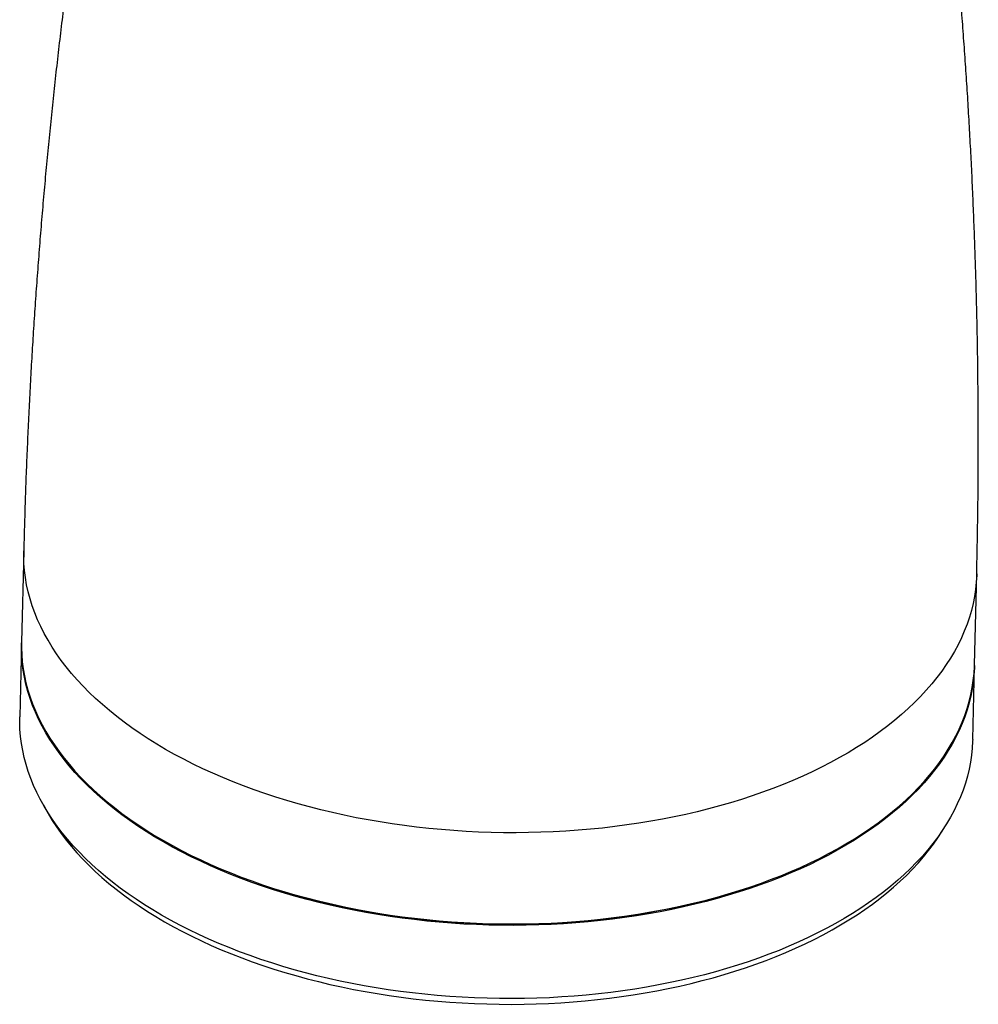
# Model space of a CAD drawing. Units: millimetres. Extents: x 998 to 5506, y 90 to 974.
# Drawn here: x 3438 to 3581, y 290 to 437 of the extents above; entities that cross this region are included whole.
import ezdxf

# ---------------------------------------------------------------- set-up
doc = ezdxf.new("R2010")
doc.units = ezdxf.units.MM

msp = doc.modelspace()

# ---------------------------------------------------------------- linework, layer by layer
at = {"color": 7, "linetype": 'Continuous', "lineweight": 25}
for p, q in [((3438.6, 357.64), (3438.28, 344.06)), ((3580.14, 340.65), (3580.46, 354.23)), ((3438.27, 343.85), (3438.01, 332.94)), ((3579.87, 329.54), (3580.13, 340.44))]:
    msp.add_line(p, q, dxfattribs=at)
at = {"color": 7, "linetype": 'Continuous', "lineweight": 25, "flags": 128}
for points in [[(3580.46, 354.23), (3580.46, 354.01), (3580.4, 352.96), (3580.29, 351.9), (3580.13, 350.86), (3579.92, 349.81), (3579.67, 348.77), (3579.37, 347.74), (3579.02, 346.71), (3578.62, 345.68), (3578.18, 344.67), (3577.69, 343.66), (3577.15, 342.66), (3576.56, 341.67), (3575.93, 340.69), (3575.26, 339.72), (3574.54, 338.76), (3573.77, 337.81), (3572.96, 336.87), (3572.11, 335.95), (3571.21, 335.04), (3570.27, 334.15), (3569.29, 333.27), (3568.27, 332.4), (3567.21, 331.56), (3566.11, 330.72), (3564.97, 329.91), (3563.79, 329.11), (3562.58, 328.34), (3561.33, 327.58), (3560.04, 326.84), (3558.72, 326.12), (3557.37, 325.42), (3555.98, 324.74), (3554.56, 324.09), (3553.11, 323.45), (3551.63, 322.84), (3550.12, 322.25), (3548.58, 321.68), (3547.02, 321.14), (3545.43, 320.62), (3543.82, 320.12), (3542.18, 319.65), (3540.52, 319.21), (3538.84, 318.79), (3537.14, 318.39), (3535.42, 318.02), (3533.68, 317.68), (3531.93, 317.36), (3530.16, 317.07), (3528.37, 316.81), (3526.58, 316.57), (3524.77, 316.36), (3522.95, 316.17), (3521.12, 316.02), (3519.28, 315.89), (3517.44, 315.79), (3515.59, 315.72), (3513.74, 315.67), (3511.89, 315.65), (3510.03, 315.66), (3508.17, 315.7), (3506.32, 315.76), (3504.46, 315.85), (3502.61, 315.97), (3500.77, 316.12), (3498.93, 316.29), (3497.09, 316.49), (3495.27, 316.72), (3493.46, 316.98), (3491.65, 317.26), (3489.86, 317.57), (3488.09, 317.9), (3486.32, 318.26), (3484.58, 318.65), (3482.85, 319.06), (3481.13, 319.5), (3479.44, 319.96), (3477.77, 320.45), (3476.12, 320.96), (3474.5, 321.49), (3472.89, 322.05), (3471.32, 322.63), (3469.76, 323.24), (3468.24, 323.86), (3466.74, 324.51), (3465.28, 325.18), (3463.84, 325.88), (3462.44, 326.59), (3461.06, 327.32), (3459.73, 328.07), (3458.42, 328.84), (3457.15, 329.63), (3455.92, 330.44), (3454.72, 331.27), (3453.56, 332.11), (3452.44, 332.97), (3451.36, 333.84), (3450.31, 334.73), (3449.31, 335.64), (3448.35, 336.55), (3447.43, 337.48), (3446.56, 338.43), (3445.72, 339.38), (3444.93, 340.35), (3444.19, 341.33), (3443.49, 342.32), (3442.83, 343.31), (3442.22, 344.32), (3441.66, 345.33), (3441.14, 346.35), (3440.67, 347.38), (3440.25, 348.42), (3439.88, 349.45), (3439.55, 350.5), (3439.27, 351.54), (3439.04, 352.59), (3438.86, 353.65), (3438.72, 354.7), (3438.64, 355.75), (3438.6, 356.81), (3438.6, 357.64)], [(3438.28, 344.06), (3438.27, 343.23), (3438.31, 342.17), (3438.39, 341.12), (3438.53, 340.06), (3438.71, 339.01), (3438.94, 337.96), (3439.22, 336.91), (3439.55, 335.87), (3439.93, 334.83), (3440.35, 333.8), (3440.82, 332.77), (3441.33, 331.75), (3441.9, 330.74), (3442.51, 329.73), (3443.16, 328.73), (3443.86, 327.75), (3444.61, 326.77), (3445.4, 325.8), (3446.23, 324.85), (3447.1, 323.9), (3448.02, 322.97), (3448.98, 322.05), (3449.99, 321.15), (3451.03, 320.26), (3452.11, 319.39), (3453.23, 318.53), (3454.39, 317.69), (3455.59, 316.86), (3456.82, 316.05), (3458.09, 315.26), (3459.4, 314.49), (3460.74, 313.74), (3462.11, 313.01), (3463.52, 312.29), (3464.95, 311.6), (3466.42, 310.93), (3467.91, 310.28), (3469.44, 309.66), (3470.99, 309.05), (3472.57, 308.47), (3474.17, 307.91), (3475.8, 307.37), (3477.45, 306.86), (3479.12, 306.38), (3480.81, 305.91), (3482.52, 305.48), (3484.25, 305.07), (3486, 304.68), (3487.76, 304.32), (3489.54, 303.98), (3491.33, 303.68), (3493.13, 303.39), (3494.94, 303.14), (3496.77, 302.91), (3498.6, 302.71), (3500.44, 302.54), (3502.29, 302.39), (3504.14, 302.27), (3505.99, 302.18), (3507.85, 302.11), (3509.7, 302.08), (3511.56, 302.07), (3513.41, 302.09), (3515.27, 302.13), (3517.11, 302.21), (3518.96, 302.31), (3520.79, 302.44), (3522.62, 302.59), (3524.44, 302.78), (3526.25, 302.99), (3528.05, 303.22), (3529.83, 303.49), (3531.6, 303.78), (3533.35, 304.1), (3535.09, 304.44), (3536.81, 304.81), (3538.51, 305.2), (3540.19, 305.62), (3541.85, 306.07), (3543.49, 306.54), (3545.1, 307.04), (3546.69, 307.56), (3548.26, 308.1), (3549.79, 308.67), (3551.3, 309.26), (3552.78, 309.87), (3554.23, 310.5), (3555.65, 311.16), (3557.04, 311.84), (3558.39, 312.54), (3559.72, 313.26), (3561, 314), (3562.25, 314.75), (3563.47, 315.53), (3564.65, 316.33), (3565.78, 317.14), (3566.89, 317.97), (3567.95, 318.82), (3568.97, 319.68), (3569.95, 320.56), (3570.89, 321.46), (3571.78, 322.37), (3572.63, 323.29), (3573.44, 324.23), (3574.21, 325.17), (3574.93, 326.13), (3575.61, 327.1), (3576.24, 328.09), (3576.82, 329.08), (3577.36, 330.08), (3577.85, 331.09), (3578.3, 332.1), (3578.69, 333.12), (3579.04, 334.15), (3579.34, 335.19), (3579.6, 336.23), (3579.8, 337.27), (3579.96, 338.32), (3580.07, 339.37), (3580.13, 340.43), (3580.14, 340.65)], [(3580.13, 340.55), (3580.12, 340.22), (3580.06, 339.17), (3579.96, 338.12), (3579.8, 337.07), (3579.59, 336.02), (3579.34, 334.98), (3579.04, 333.95), (3578.69, 332.92), (3578.29, 331.9), (3577.85, 330.88), (3577.36, 329.87), (3576.82, 328.87), (3576.23, 327.88), (3575.6, 326.9), (3574.93, 325.93), (3574.2, 324.97), (3573.44, 324.02), (3572.63, 323.08), (3571.78, 322.16), (3570.88, 321.25), (3569.94, 320.36), (3568.96, 319.48), (3567.94, 318.62), (3566.88, 317.77), (3565.78, 316.94), (3564.64, 316.12), (3563.46, 315.33), (3562.25, 314.55), (3561, 313.79), (3559.71, 313.05), (3558.39, 312.33), (3557.03, 311.63), (3555.65, 310.95), (3554.23, 310.3), (3552.78, 309.66), (3551.3, 309.05), (3549.79, 308.46), (3548.25, 307.89), (3546.69, 307.35), (3545.1, 306.83), (3543.48, 306.34), (3541.85, 305.86), (3540.19, 305.42), (3538.51, 305), (3536.81, 304.6), (3535.09, 304.23), (3533.35, 303.89), (3531.59, 303.57), (3529.82, 303.28), (3528.04, 303.02), (3526.24, 302.78), (3524.44, 302.57), (3522.62, 302.39), (3520.79, 302.23), (3518.95, 302.1), (3517.11, 302), (3515.26, 301.93), (3513.41, 301.88), (3511.55, 301.86), (3509.7, 301.87), (3507.84, 301.91), (3505.99, 301.97), (3504.13, 302.06), (3502.28, 302.18), (3500.44, 302.33), (3498.6, 302.5), (3496.76, 302.71), (3494.94, 302.93), (3493.13, 303.19), (3491.32, 303.47), (3489.53, 303.78), (3487.75, 304.11), (3485.99, 304.47), (3484.24, 304.86), (3482.51, 305.27), (3480.8, 305.71), (3479.11, 306.17), (3477.44, 306.66), (3475.79, 307.17), (3474.16, 307.7), (3472.56, 308.26), (3470.98, 308.84), (3469.43, 309.45), (3467.91, 310.08), (3466.41, 310.73), (3464.95, 311.4), (3463.51, 312.09), (3462.11, 312.8), (3460.73, 313.53), (3459.39, 314.29), (3458.09, 315.06), (3456.82, 315.85), (3455.58, 316.65), (3454.39, 317.48), (3453.23, 318.32), (3452.11, 319.18), (3451.02, 320.05), (3449.98, 320.94), (3448.98, 321.85), (3448.02, 322.77), (3447.1, 323.7), (3446.22, 324.64), (3445.39, 325.6), (3444.6, 326.56), (3443.86, 327.54), (3443.16, 328.53), (3442.5, 329.53), (3441.89, 330.53), (3441.33, 331.55), (3440.81, 332.57), (3440.34, 333.59), (3439.92, 334.63), (3439.55, 335.67), (3439.22, 336.71), (3438.94, 337.76), (3438.71, 338.81), (3438.52, 339.86), (3438.39, 340.91), (3438.3, 341.97), (3438.27, 343.02), (3438.27, 343.95)], [(3503.87, 291.16), (3502.02, 291.28), (3500.17, 291.42), (3498.33, 291.6), (3496.5, 291.8), (3494.68, 292.03), (3492.86, 292.28), (3491.06, 292.56), (3489.27, 292.87), (3487.49, 293.21), (3485.73, 293.57), (3483.98, 293.95), (3482.25, 294.36), (3480.54, 294.8), (3478.85, 295.26), (3477.18, 295.75), (3475.53, 296.26), (3473.9, 296.8), (3472.3, 297.36), (3470.72, 297.94), (3469.17, 298.54), (3467.65, 299.17), (3466.15, 299.82), (3464.68, 300.49), (3463.25, 301.18), (3461.84, 301.89), (3460.47, 302.63), (3459.13, 303.38), (3457.83, 304.15), (3456.56, 304.94), (3455.32, 305.75), (3454.13, 306.57), (3452.97, 307.41), (3451.84, 308.27), (3450.76, 309.15), (3449.72, 310.04), (3448.72, 310.94), (3447.76, 311.86), (3446.84, 312.79), (3445.96, 313.73), (3445.13, 314.69), (3444.34, 315.66), (3443.59, 316.63), (3442.89, 317.62), (3442.24, 318.62), (3441.63, 319.62), (3441.07, 320.64), (3440.55, 321.66), (3440.08, 322.69), (3439.66, 323.72), (3439.28, 324.76), (3438.96, 325.8), (3438.68, 326.85), (3438.45, 327.9), (3438.26, 328.95), (3438.13, 330), (3438.04, 331.06), (3438, 332.11), (3438.01, 332.94)], [(3579.87, 329.54), (3579.86, 329.31), (3579.8, 328.26), (3579.69, 327.21), (3579.54, 326.16), (3579.33, 325.12), (3579.08, 324.08), (3578.78, 323.04), (3578.43, 322.01), (3578.03, 320.99), (3577.58, 319.97), (3577.09, 318.96), (3576.56, 317.96), (3575.97, 316.97), (3575.34, 315.99), (3574.66, 315.02), (3573.94, 314.06), (3573.18, 313.11), (3572.37, 312.18), (3571.51, 311.25), (3570.62, 310.35), (3569.68, 309.45), (3568.7, 308.57), (3567.68, 307.71), (3566.62, 306.86), (3565.52, 306.03), (3564.38, 305.22), (3563.2, 304.42), (3561.99, 303.64), (3560.74, 302.88), (3559.45, 302.14), (3558.13, 301.42), (3556.77, 300.73), (3555.39, 300.05), (3553.97, 299.39), (3552.52, 298.76), (3551.04, 298.14), (3549.53, 297.55), (3547.99, 296.99), (3546.43, 296.44), (3544.84, 295.92), (3543.22, 295.43), (3541.59, 294.96), (3539.93, 294.51), (3538.24, 294.09), (3536.54, 293.7), (3534.82, 293.33), (3533.09, 292.98), (3531.33, 292.67), (3529.56, 292.38), (3527.78, 292.11), (3525.98, 291.87), (3524.17, 291.66), (3522.35, 291.48), (3520.53, 291.32), (3518.69, 291.2), (3516.85, 291.09), (3515, 291.02), (3513.15, 290.97), (3511.29, 290.96), (3509.44, 290.96), (3507.58, 291), (3505.72, 291.07), (3503.87, 291.16)], [(3441.52, 319.81), (3441.68, 319.5), (3442.24, 318.5), (3442.84, 317.5), (3443.49, 316.52), (3444.19, 315.54), (3444.92, 314.57), (3445.71, 313.61), (3446.53, 312.67), (3447.4, 311.73), (3448.31, 310.81), (3449.26, 309.9), (3450.25, 309), (3451.29, 308.12), (3452.36, 307.26), (3453.47, 306.41), (3454.62, 305.57), (3455.8, 304.76), (3457.03, 303.95), (3458.28, 303.17), (3459.58, 302.41), (3460.9, 301.66), (3462.26, 300.94), (3463.65, 300.23), (3465.08, 299.55), (3466.53, 298.88), (3468.01, 298.24), (3469.52, 297.62), (3471.06, 297.02), (3472.62, 296.44), (3474.21, 295.89), (3475.82, 295.36), (3477.45, 294.85), (3479.11, 294.37), (3480.78, 293.91), (3482.48, 293.48), (3484.19, 293.07), (3485.92, 292.69), (3487.67, 292.33), (3489.43, 292), (3491.2, 291.7), (3492.99, 291.42), (3494.78, 291.16), (3496.59, 290.94), (3498.4, 290.74), (3500.23, 290.57), (3502.05, 290.42), (3503.89, 290.3)], [(3503.89, 290.3), (3505.72, 290.21), (3507.56, 290.15), (3509.4, 290.11), (3511.24, 290.1), (3513.08, 290.12), (3514.91, 290.17), (3516.74, 290.24), (3518.57, 290.34), (3520.39, 290.47), (3522.2, 290.62), (3524, 290.8), (3525.79, 291.01), (3527.57, 291.25), (3529.34, 291.51), (3531.09, 291.8), (3532.83, 292.11), (3534.55, 292.45), (3536.25, 292.82), (3537.94, 293.21), (3539.6, 293.63), (3541.25, 294.07), (3542.87, 294.53), (3544.47, 295.02), (3546.04, 295.54), (3547.59, 296.08), (3549.11, 296.64), (3550.61, 297.22), (3552.07, 297.83), (3553.51, 298.46), (3554.91, 299.11), (3556.29, 299.78), (3557.63, 300.47), (3558.94, 301.19), (3560.21, 301.92), (3561.45, 302.67), (3562.65, 303.44), (3563.82, 304.23), (3564.95, 305.03), (3566.04, 305.86), (3567.09, 306.7), (3568.1, 307.55), (3569.07, 308.42), (3570, 309.31), (3570.89, 310.21), (3571.73, 311.12), (3572.54, 312.05), (3573.29, 312.99), (3574.01, 313.94), (3574.68, 314.9), (3575.3, 315.87), (3575.73, 316.59)]]:
    msp.add_lwpolyline(points, dxfattribs=at)
at = {"color": 7, "linetype": 'Continuous', "lineweight": 25}
msp.add_arc((3511.1, 421.32), 119.3, 253.3395, 283.9071, dxfattribs=at)
for points, knots in [([(3469.58, 562.43), (3469.53, 562.26), (3469.3, 561.47), (3468.91, 560.07), (3468.39, 558.23), (3467.88, 556.39), (3467.38, 554.55), (3466.88, 552.71), (3466.38, 550.87), (3465.88, 549.02), (3465.39, 547.17), (3464.91, 545.32), (3464.43, 543.46), (3463.95, 541.61), (3463.47, 539.75), (3463, 537.89), (3462.54, 536.02), (3462.08, 534.16), (3461.62, 532.29), (3461.17, 530.42), (3460.72, 528.55), (3460.27, 526.68), (3459.83, 524.8), (3459.4, 522.92), (3458.97, 521.04), (3458.54, 519.16), (3458.12, 517.28), (3457.7, 515.39), (3457.28, 513.5), (3456.87, 511.61), (3456.47, 509.72), (3456.06, 507.83), (3455.67, 505.93), (3455.27, 504.04), (3454.89, 502.14), (3454.5, 500.24), (3454.12, 498.34), (3453.74, 496.43), (3453.37, 494.53), (3453.01, 492.62), (3452.64, 490.71), (3452.29, 488.8), (3451.93, 486.89), (3451.58, 484.98), (3451.24, 483.06), (3450.9, 481.15), (3450.56, 479.23), (3450.23, 477.31), (3449.9, 475.39), (3449.58, 473.47), (3449.26, 471.54), (3448.95, 469.62), (3448.64, 467.69), (3448.33, 465.76), (3448.03, 463.83), (3447.74, 461.9), (3447.45, 459.97), (3447.16, 458.04), (3446.88, 456.1), (3446.6, 454.17), (3446.33, 452.23), (3446.06, 450.3), (3445.79, 448.36), (3445.53, 446.42), (3445.28, 444.48), (3445.03, 442.53), (3444.78, 440.59), (3444.54, 438.65), (3444.3, 436.7), (3444.07, 434.75), (3443.84, 432.81), (3443.62, 430.86), (3443.4, 428.91), (3443.19, 426.96), (3442.98, 425.01), (3442.77, 423.06), (3442.57, 421.11), (3442.38, 419.15), (3442.19, 417.2), (3442, 415.24), (3441.82, 413.29), (3441.64, 411.33), (3441.47, 409.38), (3441.3, 407.42), (3441.14, 405.46), (3440.98, 403.5), (3440.83, 401.54), (3440.68, 399.58), (3440.53, 397.62), (3440.39, 395.66), (3440.26, 393.7), (3440.13, 391.74), (3440, 389.77), (3439.88, 387.81), (3439.76, 385.85), (3439.65, 383.88), (3439.54, 381.92), (3439.44, 379.95), (3439.34, 377.99), (3439.25, 376.02), (3439.16, 374.06), (3439.08, 372.09), (3439, 370.12), (3438.92, 368.16), (3438.85, 366.19), (3438.79, 364.22), (3438.73, 362.26), (3438.67, 360.29), (3438.63, 358.75), (3438.61, 357.87), (3438.6, 357.64)], [0, 0, 0, 0, 0.002704, 0.01199, 0.021279, 0.030571, 0.039866, 0.049163, 0.058463, 0.067766, 0.077071, 0.086379, 0.09569, 0.105003, 0.114318, 0.123636, 0.132956, 0.142279, 0.151604, 0.160931, 0.170261, 0.179593, 0.188927, 0.198263, 0.207601, 0.216942, 0.226284, 0.235629, 0.244976, 0.254324, 0.263675, 0.273027, 0.282381, 0.291737, 0.301095, 0.310455, 0.319817, 0.32918, 0.338545, 0.347912, 0.35728, 0.36665, 0.376021, 0.385394, 0.394769, 0.404145, 0.413523, 0.422902, 0.432282, 0.441664, 0.451047, 0.460432, 0.469817, 0.479204, 0.488593, 0.497982, 0.507373, 0.516765, 0.526158, 0.535552, 0.544948, 0.554344, 0.563742, 0.57314, 0.582539, 0.59194, 0.601341, 0.610743, 0.620147, 0.629551, 0.638956, 0.648361, 0.657768, 0.667175, 0.676583, 0.685992, 0.695401, 0.704811, 0.714222, 0.723633, 0.733045, 0.742458, 0.751871, 0.761285, 0.770699, 0.780114, 0.789529, 0.798944, 0.80836, 0.817777, 0.827193, 0.836611, 0.846028, 0.855446, 0.864864, 0.874282, 0.8837, 0.893119, 0.902538, 0.911957, 0.921376, 0.930796, 0.940215, 0.949635, 0.959054, 0.968474, 0.977893, 0.987313, 0.996733, 1, 1, 1, 1]), ([(3580.46, 354.23), (3580.47, 354.66), (3580.5, 355.74), (3580.53, 357.48), (3580.57, 359.45), (3580.6, 361.42), (3580.63, 363.39), (3580.66, 365.35), (3580.67, 367.32), (3580.69, 369.29), (3580.7, 371.26), (3580.7, 373.22), (3580.7, 375.19), (3580.7, 377.16), (3580.69, 379.13), (3580.67, 381.09), (3580.65, 383.06), (3580.63, 385.03), (3580.6, 386.99), (3580.57, 388.96), (3580.53, 390.92), (3580.49, 392.89), (3580.44, 394.85), (3580.39, 396.82), (3580.33, 398.78), (3580.27, 400.75), (3580.21, 402.71), (3580.14, 404.67), (3580.06, 406.64), (3579.98, 408.6), (3579.9, 410.56), (3579.81, 412.52), (3579.72, 414.48), (3579.62, 416.44), (3579.51, 418.4), (3579.41, 420.36), (3579.29, 422.32), (3579.18, 424.27), (3579.06, 426.23), (3578.93, 428.19), (3578.8, 430.14), (3578.66, 432.1), (3578.52, 434.05), (3578.38, 436), (3578.23, 437.96), (3578.08, 439.91), (3577.92, 441.86), (3577.76, 443.81), (3577.59, 445.75), (3577.42, 447.7), (3577.24, 449.65), (3577.06, 451.6), (3576.87, 453.54), (3576.68, 455.48), (3576.49, 457.43), (3576.29, 459.37), (3576.09, 461.31), (3575.88, 463.25), (3575.66, 465.19), (3575.45, 467.12), (3575.22, 469.06), (3575, 470.99), (3574.77, 472.93), (3574.53, 474.86), (3574.29, 476.79), (3574.05, 478.72), (3573.8, 480.65), (3573.54, 482.58), (3573.29, 484.5), (3573.02, 486.43), (3572.76, 488.35), (3572.48, 490.27), (3572.21, 492.19), (3571.93, 494.11), (3571.64, 496.03), (3571.35, 497.94), (3571.06, 499.86), (3570.76, 501.77), (3570.46, 503.68), (3570.15, 505.59), (3569.84, 507.5), (3569.53, 509.4), (3569.21, 511.31), (3568.88, 513.21), (3568.55, 515.11), (3568.22, 517.01), (3567.88, 518.91), (3567.54, 520.8), (3567.2, 522.7), (3566.85, 524.59), (3566.49, 526.48), (3566.13, 528.37), (3565.77, 530.25), (3565.4, 532.14), (3565.03, 534.02), (3564.65, 535.9), (3564.27, 537.78), (3563.89, 539.66), (3563.5, 541.53), (3563.11, 543.4), (3562.71, 545.27), (3562.31, 547.14), (3561.91, 549.01), (3561.5, 550.87), (3561.08, 552.73), (3560.66, 554.59), (3560.24, 556.45), (3559.82, 558.31), (3559.52, 559.58), (3559.37, 560.24), (3559.36, 560.28)], [0, 0, 0, 0, 0.006152, 0.015572, 0.024991, 0.03441, 0.043829, 0.053248, 0.062667, 0.072085, 0.081503, 0.090921, 0.100339, 0.109756, 0.119174, 0.12859, 0.138006, 0.147422, 0.156838, 0.166253, 0.175667, 0.185081, 0.194495, 0.203908, 0.213321, 0.222732, 0.232144, 0.241554, 0.250964, 0.260374, 0.269782, 0.27919, 0.288597, 0.298004, 0.307409, 0.316814, 0.326218, 0.335621, 0.345023, 0.354425, 0.363825, 0.373224, 0.382623, 0.39202, 0.401417, 0.410812, 0.420206, 0.429599, 0.438991, 0.448382, 0.457772, 0.46716, 0.476547, 0.485933, 0.495318, 0.504702, 0.514084, 0.523464, 0.532844, 0.542221, 0.551598, 0.560973, 0.570346, 0.579718, 0.589089, 0.598458, 0.607825, 0.61719, 0.626554, 0.635917, 0.645277, 0.654636, 0.663993, 0.673348, 0.682702, 0.692053, 0.701403, 0.710751, 0.720097, 0.72944, 0.738782, 0.748122, 0.75746, 0.766795, 0.776129, 0.78546, 0.794789, 0.804116, 0.813441, 0.822763, 0.832083, 0.841401, 0.850716, 0.860029, 0.86934, 0.878648, 0.887953, 0.897256, 0.906556, 0.915854, 0.925149, 0.934441, 0.943731, 0.953017, 0.962301, 0.971583, 0.980861, 0.990136, 0.999409, 1, 1, 1, 1])]:
    msp.add_open_spline(points, degree=3, knots=knots, dxfattribs=at)

doc.saveas('drawing.dxf')
